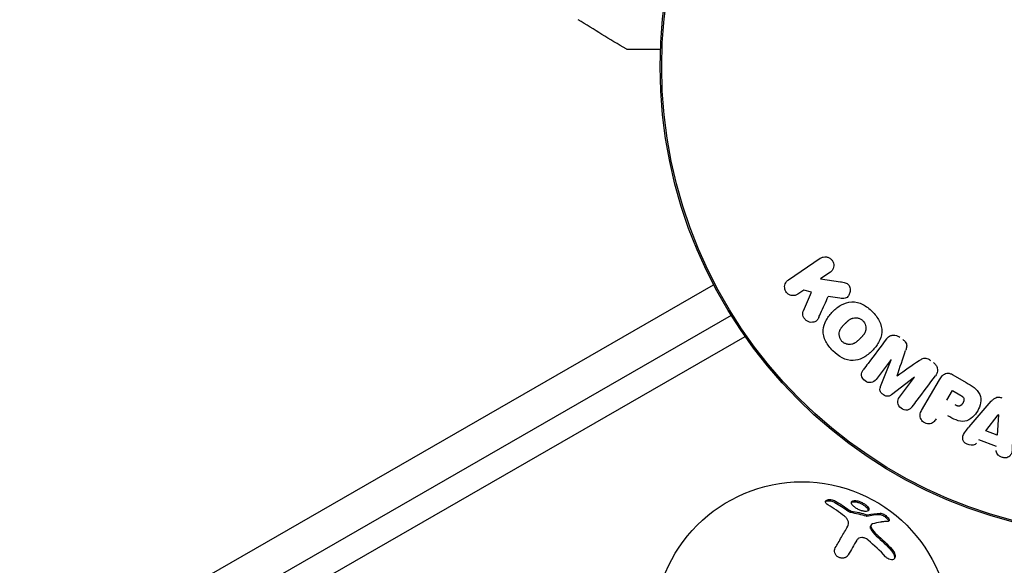
# Model space of a CAD drawing. Units: millimetres. Extents: x -9599 to 10194, y -8713 to 9159.
# Drawn here: x -2837 to -2720, y -3646 to -3581 of the extents above; entities that cross this region are included whole.
import ezdxf

# ---------------------------------------------------------------- set-up
doc = ezdxf.new("R2010")
doc.units = ezdxf.units.MM
doc.header["$LTSCALE"] = 20
doc.layers.add('2d', color=230, linetype='Continuous')

msp = doc.modelspace()

# ---------------------------------------------------------------- linework, layer by layer
at = {"layer": '2d'}
for p, q in [((-2745.77, -3611.85), (-2742, -3609.3)), ((-2740.86, -3610.98), (-2741.96, -3611.72)), ((-3596.59, -4096.36), (-2754.6, -3612.42)), ((-2741.96, -3611.72), (-2739.63, -3612.07)), ((-2743.96, -3613.07), (-2744.64, -3613.53)), ((-2744, -3615.48), (-2743.04, -3613.3)), ((-2743.04, -3613.3), (-2743.96, -3613.07)), ((-2739.68, -3614.01), (-2741.06, -3613.8)), ((-2752.52, -3616.05), (-3594.5, -4099.99)), ((-3593.19, -4102.64), (-2750.89, -3618.52)), ((-2733.65, -3621.25), (-2735.42, -3623.59)), ((-2734.88, -3624.42), (-2733.63, -3621.26)), ((-2730.89, -3623.32), (-2733.6, -3625.39)), ((-2732.65, -3625.68), (-2730.88, -3623.33)), ((-2730.03, -3627.27), (-2727.94, -3623.64)), ((-2726.34, -3623.04), (-2724.76, -3623.95)), ((-2727.05, -3626.05), (-2726.39, -3624.91)), ((-2726.39, -3624.91), (-2725.51, -3625.42)), ((-2724.41, -3629.19), (-2721.8, -3626.17)), ((-2722.45, -3629.67), (-2720.98, -3627.75)), ((-2720.96, -3627.76), (-2721.11, -3630.17)), ((-2721.11, -3630.17), (-2722.45, -3629.67)), ((-2721.2, -3631.49), (-2723.26, -3630.72)), ((-2736, -3640.75), (-2736.09, -3640.89))]:
    msp.add_line(p, q, dxfattribs=at)
for centre, radius in [((-2705.46, -3586.7), 55.46), ((-2705.46, -3586.7), 55.28), ((-2744.17, -3653.17), 17.5)]:
    msp.add_circle(centre, radius, dxfattribs=at)
at = {"layer": '2d', "extrusion": (0, 0, -1)}
msp.add_ellipse((-2732.27, -3622.28), major_axis=(77.79, -58.62), ratio=0, start_param=-1.588465, end_param=-1.588272, dxfattribs=at)
at = {"layer": '2d'}
for centre, major_axis, start_param, end_param in [((-2732.95, -3623.17), (-77.38, 58.31), -1.571006, -1.570841), ((-2732.27, -3622.28), (77.79, -58.62), -1.553068, -1.552875), ((-2720.83, -3627.81), (-91.52, 34.22), -1.56934, -1.569146)]:
    msp.add_ellipse(centre, major_axis=major_axis, ratio=0, start_param=start_param, end_param=end_param, dxfattribs=at)
for points in [[(-2764.95, -3584.59), (-2766.85, -3583.46), (-2768.74, -3582.31), (-2770.61, -3581.14)], [(-2764.95, -3584.59), (-2764.95, -3584.59), (-2764.95, -3584.59), (-2764.95, -3584.59)], [(-2764.7, -3584.66), (-2764.7, -3584.66), (-2764.7, -3584.66), (-2764.7, -3584.66)], [(-2741.96, -3615.8), (-2741.66, -3615.12), (-2741.36, -3614.45), (-2741.06, -3613.8)], [(-2742.17, -3616.26), (-2742.1, -3616.1), (-2742.03, -3615.95), (-2741.96, -3615.8)], [(-2734.18, -3618.81), (-2734.88, -3619.74), (-2735.6, -3620.7), (-2736.35, -3621.7)], [(-2732.94, -3623.18), (-2732.6, -3622.16), (-2732.25, -3621.16), (-2731.92, -3620.19)], [(-2736.35, -3621.7), (-2736.54, -3621.95), (-2736.73, -3622.2), (-2736.92, -3622.46)], [(-2730.34, -3621.38), (-2731.18, -3621.97), (-2732.05, -3622.57), (-2732.93, -3623.19)], [(-2730.57, -3626.05), (-2729.82, -3625.06), (-2729.1, -3624.1), (-2728.4, -3623.17)], [(-2731.14, -3626.81), (-2730.95, -3626.56), (-2730.76, -3626.3), (-2730.57, -3626.05)], [(-2724.52, -3629.31), (-2724.48, -3629.27), (-2724.45, -3629.23), (-2724.41, -3629.19)], [(-2740.3, -3638.1), (-2739.75, -3638.41), (-2739.21, -3638.76), (-2738.68, -3639.15)], [(-2740.22, -3637.95), (-2739.65, -3638.28), (-2739.11, -3638.63), (-2738.6, -3639)], [(-2739.16, -3639.73), (-2739.77, -3639.25), (-2740.42, -3638.8), (-2741.11, -3638.39)], [(-2738.6, -3639), (-2738.53, -3639.06), (-2738.43, -3639.1), (-2738.34, -3639.12)], [(-2738.42, -3639.26), (-2737.79, -3639.38), (-2737.18, -3639.53), (-2736.58, -3639.7)], [(-2738.34, -3639.12), (-2737.72, -3639.23), (-2737.11, -3639.38), (-2736.5, -3639.56)], [(-2736.5, -3639.56), (-2736.46, -3639.57), (-2736.43, -3639.57), (-2736.41, -3639.57)], [(-2736.49, -3639.71), (-2735.96, -3639.6), (-2735.47, -3639.53), (-2735.01, -3639.52)], [(-2736.41, -3639.57), (-2735.91, -3639.46), (-2735.41, -3639.39), (-2734.93, -3639.38)], [(-2738.84, -3641.07), (-2738.84, -3641.07), (-2738.84, -3641.07), (-2738.84, -3641.06)], [(-2736.05, -3641.26), (-2735.9, -3641.54), (-2735.67, -3641.81), (-2735.4, -3642.05)], [(-2736.03, -3640.83), (-2736.03, -3640.83), (-2736.03, -3640.83), (-2736.03, -3640.83)], [(-2735.97, -3641.12), (-2735.82, -3641.39), (-2735.59, -3641.67), (-2735.31, -3641.91)], [(-2737.69, -3642.55), (-2738.03, -3643.15), (-2738.38, -3643.74), (-2738.7, -3644.3)], [(-2734.3, -3644.51), (-2734.94, -3643.81), (-2735.63, -3643.16), (-2736.36, -3642.55)], [(-2735.4, -3642.05), (-2734.76, -3642.6), (-2734.15, -3643.19), (-2733.58, -3643.81)], [(-2735.31, -3641.91), (-2734.67, -3642.46), (-2734.07, -3643.05), (-2733.5, -3643.67)]]:
    msp.add_open_spline(points, degree=3, dxfattribs=at)
for points, knots in [([(-2764.7, -3584.66), (-2764.7, -3584.66), (-2764.7, -3584.66), (-2764.7, -3584.66), (-2764.7, -3584.66), (-2764.7, -3584.66), (-2764.7, -3584.66), (-2764.71, -3584.66), (-2764.71, -3584.66), (-2764.72, -3584.66), (-2764.73, -3584.66), (-2764.76, -3584.66), (-2764.78, -3584.65), (-2764.86, -3584.64), (-2764.91, -3584.62), (-2764.95, -3584.59)], [0, 0, 0, 0, 0.0004883, 0.0004883, 0.0024414, 0.0024414, 0.0063477, 0.0063477, 0.0141604, 0.0141604, 0.0454251, 0.0454251, 0.1080431, 0.1080431, 0.2662065, 0.2662065, 0.2662065, 0.2662065]), ([(-2760.89, -3584.67), (-2761.11, -3584.67), (-2761.32, -3584.67), (-2761.87, -3584.66), (-2762.18, -3584.66), (-2762.77, -3584.66), (-2763.04, -3584.66), (-2763.76, -3584.66), (-2764.13, -3584.66), (-2764.48, -3584.66), (-2764.56, -3584.66), (-2764.62, -3584.66), (-2764.63, -3584.66), (-2764.64, -3584.66), (-2764.64, -3584.66), (-2764.66, -3584.66), (-2764.67, -3584.66), (-2764.69, -3584.66), (-2764.7, -3584.66), (-2764.7, -3584.66)], [0.00611432, 0.00611432, 0.00611432, 0.00611432, 0.00724257, 0.00724257, 0.00905321, 0.00905321, 0.01086385, 0.01086385, 0.01448514, 0.01448514, 0.01629578, 0.01629578, 0.0172011, 0.0172011, 0.01810642, 0.01810642, 0.02172771, 0.02172771, 0.02826335, 0.02826335, 0.02826335, 0.02826335]), ([(-2742, -3609.3), (-2741.89, -3609.23), (-2741.78, -3609.18), (-2741.66, -3609.15), (-2741.54, -3609.13), (-2741.41, -3609.12), (-2741.29, -3609.14), (-2741.17, -3609.15), (-2741.05, -3609.19), (-2740.94, -3609.25), (-2740.84, -3609.31), (-2740.75, -3609.38), (-2740.67, -3609.47), (-2740.6, -3609.55), (-2740.54, -3609.64), (-2740.5, -3609.74), (-2740.46, -3609.84), (-2740.43, -3609.94), (-2740.42, -3610.04), (-2740.41, -3610.14), (-2740.42, -3610.25), (-2740.44, -3610.35), (-2740.46, -3610.46), (-2740.5, -3610.56), (-2740.56, -3610.65), (-2740.61, -3610.75), (-2740.69, -3610.84), (-2740.78, -3610.91), (-2740.8, -3610.94), (-2740.83, -3610.96), (-2740.86, -3610.98)], [0, 0, 0, 0, 0.120362, 0.120362, 0.120362, 0.241194, 0.241194, 0.241194, 0.356383, 0.356383, 0.356383, 0.461502, 0.461502, 0.461502, 0.558511, 0.558511, 0.558511, 0.652645, 0.652645, 0.652645, 0.749291, 0.749291, 0.749291, 0.852544, 0.852544, 0.852544, 0.964442, 0.964442, 0.964442, 1, 1, 1, 1]), ([(-2744.64, -3613.53), (-2744.74, -3613.6), (-2744.86, -3613.65), (-2744.98, -3613.68), (-2745.11, -3613.7), (-2745.24, -3613.71), (-2745.37, -3613.69), (-2745.49, -3613.67), (-2745.61, -3613.63), (-2745.72, -3613.56), (-2745.82, -3613.5), (-2745.91, -3613.43), (-2745.98, -3613.34), (-2746.05, -3613.26), (-2746.1, -3613.17), (-2746.14, -3613.07), (-2746.18, -3612.98), (-2746.21, -3612.88), (-2746.21, -3612.78), (-2746.22, -3612.67), (-2746.22, -3612.57), (-2746.2, -3612.47), (-2746.17, -3612.37), (-2746.13, -3612.27), (-2746.08, -3612.18), (-2746.02, -3612.08), (-2745.94, -3611.99), (-2745.86, -3611.91), (-2745.83, -3611.89), (-2745.8, -3611.87), (-2745.77, -3611.85)], [0, 0, 0, 0, 0.124044, 0.124044, 0.124044, 0.248662, 0.248662, 0.248662, 0.365734, 0.365734, 0.365734, 0.469725, 0.469725, 0.469725, 0.563652, 0.563652, 0.563652, 0.654487, 0.654487, 0.654487, 0.748821, 0.748821, 0.748821, 0.851496, 0.851496, 0.851496, 0.964955, 0.964955, 0.964955, 1, 1, 1, 1]), ([(-2739.63, -3612.07), (-2739.44, -3612.1), (-2739.24, -3612.13), (-2739.05, -3612.19), (-2738.98, -3612.22), (-2738.9, -3612.25), (-2738.83, -3612.29), (-2738.77, -3612.33), (-2738.72, -3612.37), (-2738.67, -3612.43), (-2738.62, -3612.48), (-2738.59, -3612.54), (-2738.56, -3612.61), (-2738.52, -3612.7), (-2738.5, -3612.8), (-2738.49, -3612.9), (-2738.47, -3613.05), (-2738.48, -3613.19), (-2738.51, -3613.33), (-2738.54, -3613.47), (-2738.6, -3613.6), (-2738.67, -3613.72), (-2738.72, -3613.79), (-2738.78, -3613.85), (-2738.84, -3613.91), (-2738.91, -3613.96), (-2738.99, -3614), (-2739.07, -3614.02), (-2739.18, -3614.04), (-2739.29, -3614.05), (-2739.4, -3614.04), (-2739.5, -3614.03), (-2739.59, -3614.02), (-2739.68, -3614.01)], [0, 0, 0, 0, 0.164875, 0.164875, 0.164875, 0.233018, 0.233018, 0.233018, 0.289682, 0.289682, 0.289682, 0.346498, 0.346498, 0.346498, 0.430556, 0.430556, 0.430556, 0.551491, 0.551491, 0.551491, 0.673976, 0.673976, 0.673976, 0.748061, 0.748061, 0.748061, 0.823449, 0.823449, 0.823449, 0.91931, 0.91931, 0.91931, 1, 1, 1, 1]), ([(-2741.31, -3616.6), (-2741.3, -3616.59), (-2741.29, -3616.58), (-2741.08, -3616.19), (-2740.81, -3615.86), (-2740.22, -3615.27), (-2739.89, -3615), (-2739.14, -3614.59), (-2738.73, -3614.44), (-2737.85, -3614.41), (-2737.39, -3614.53), (-2736.58, -3614.95), (-2736.21, -3615.24), (-2735.87, -3615.57)], [0.6853616, 0.6853616, 0.6853616, 0.6853616, 0.6875, 0.6875, 0.75, 0.75, 0.8125, 0.8125, 0.875, 0.875, 0.9375, 0.9375, 1, 1, 1, 1]), ([(-2742.17, -3616.26), (-2742.23, -3616.38), (-2742.3, -3616.51), (-2742.39, -3616.6), (-2742.46, -3616.68), (-2742.54, -3616.74), (-2742.64, -3616.78), (-2742.73, -3616.82), (-2742.83, -3616.84), (-2742.93, -3616.85), (-2743.05, -3616.86), (-2743.17, -3616.86), (-2743.28, -3616.83), (-2743.4, -3616.8), (-2743.51, -3616.74), (-2743.61, -3616.67), (-2743.7, -3616.61), (-2743.78, -3616.53), (-2743.84, -3616.45), (-2743.91, -3616.36), (-2743.97, -3616.26), (-2744.01, -3616.15), (-2744.05, -3616.05), (-2744.07, -3615.93), (-2744.07, -3615.82), (-2744.07, -3615.73), (-2744.05, -3615.63), (-2744.02, -3615.55), (-2744.01, -3615.52), (-2744, -3615.5), (-2744, -3615.48)], [0, 0, 0, 0, 0.140335, 0.140335, 0.140335, 0.243486, 0.243486, 0.243486, 0.345809, 0.345809, 0.345809, 0.462384, 0.462384, 0.462384, 0.576382, 0.576382, 0.576382, 0.675002, 0.675002, 0.675002, 0.780176, 0.780176, 0.780176, 0.885408, 0.885408, 0.885408, 0.97738, 0.97738, 0.97738, 1, 1, 1, 1]), ([(-2735.87, -3615.57), (-2735.54, -3615.9), (-2735.25, -3616.27), (-2734.83, -3617.1), (-2734.71, -3617.56), (-2734.75, -3618.44), (-2734.9, -3618.85), (-2735.32, -3619.6), (-2735.58, -3619.93), (-2736.18, -3620.53), (-2736.52, -3620.79), (-2736.94, -3621.02), (-2736.99, -3621.05), (-2737.04, -3621.08)], [0, 0, 0, 0, 0.0625, 0.0625, 0.125, 0.125, 0.1875, 0.1875, 0.25, 0.25, 0.3125, 0.3125, 0.3210161, 0.3210161, 0.3210161, 0.3210161]), ([(-2740.52, -3620.21), (-2740.85, -3619.88), (-2741.14, -3619.51), (-2741.56, -3618.69), (-2741.68, -3618.23), (-2741.64, -3617.36), (-2741.5, -3616.96), (-2741.31, -3616.6)], [0.5, 0.5, 0.5, 0.5, 0.5625, 0.5625, 0.625, 0.625, 0.6853616, 0.6853616, 0.6853616, 0.6853616]), ([(-2739.77, -3618.35), (-2739.77, -3618.31), (-2739.77, -3618.28), (-2739.77, -3618.13), (-2739.76, -3618.03), (-2739.72, -3617.89), (-2739.7, -3617.82), (-2739.67, -3617.75), (-2739.65, -3617.71), (-2739.64, -3617.68), (-2739.6, -3617.62), (-2739.57, -3617.56), (-2739.52, -3617.5), (-2739.49, -3617.46), (-2739.48, -3617.44), (-2739.44, -3617.39), (-2739.39, -3617.33), (-2739.34, -3617.28), (-2739.31, -3617.24), (-2739.29, -3617.22), (-2739.26, -3617.19), (-2739.24, -3617.17), (-2739.21, -3617.14), (-2739.19, -3617.11), (-2739.16, -3617.09), (-2739.14, -3617.07), (-2739.11, -3617.04), (-2739.09, -3617.02), (-2739.08, -3617), (-2739.04, -3616.97), (-2739.01, -3616.94), (-2738.99, -3616.92), (-2738.98, -3616.91), (-2738.97, -3616.9), (-2738.97, -3616.9), (-2738.95, -3616.88), (-2738.93, -3616.86), (-2738.89, -3616.83), (-2738.88, -3616.81), (-2738.82, -3616.76), (-2738.76, -3616.71), (-2738.71, -3616.66), (-2738.68, -3616.63), (-2738.66, -3616.62), (-2738.6, -3616.57), (-2738.54, -3616.53), (-2738.48, -3616.49), (-2738.43, -3616.47), (-2738.42, -3616.46), (-2738.35, -3616.42), (-2738.3, -3616.4), (-2738.21, -3616.37), (-2738.17, -3616.36), (-2738.02, -3616.32), (-2737.92, -3616.31), (-2737.77, -3616.31), (-2737.72, -3616.32), (-2737.62, -3616.33), (-2737.57, -3616.34), (-2737.46, -3616.37), (-2737.41, -3616.39), (-2737.32, -3616.43), (-2737.27, -3616.45), (-2737.13, -3616.53), (-2737.05, -3616.59), (-2736.97, -3616.67)], [0.5843896, 0.5843896, 0.5843896, 0.5843896, 0.5961329, 0.5961329, 0.6271996, 0.6271996, 0.6427329, 0.6504996, 0.6504996, 0.6582663, 0.6582663, 0.6737996, 0.6815663, 0.6815663, 0.689333, 0.689333, 0.7048663, 0.712633, 0.712633, 0.7203997, 0.7203997, 0.7281663, 0.7281663, 0.735933, 0.735933, 0.7436997, 0.747583, 0.747583, 0.7514664, 0.7514664, 0.759233, 0.7631164, 0.7650581, 0.7650581, 0.7669997, 0.7669997, 0.7747664, 0.7747664, 0.7825331, 0.7825331, 0.7980664, 0.8058331, 0.8058331, 0.8135998, 0.8135998, 0.8291331, 0.8368998, 0.8368998, 0.8446665, 0.8446665, 0.8601998, 0.8601998, 0.8757332, 0.8757332, 0.9067999, 0.9067999, 0.9223332, 0.9223332, 0.9378666, 0.9378666, 0.9533999, 0.9533999, 0.9689333, 0.9689333, 1, 1, 1, 1]), ([(-2736.97, -3616.67), (-2736.82, -3616.82), (-2736.71, -3617.02), (-2736.63, -3617.32), (-2736.62, -3617.43), (-2736.62, -3617.59), (-2736.62, -3617.64), (-2736.63, -3617.74), (-2736.64, -3617.79), (-2736.66, -3617.88), (-2736.69, -3617.95), (-2736.72, -3618.02), (-2736.74, -3618.07), (-2736.75, -3618.09), (-2736.78, -3618.15), (-2736.82, -3618.21), (-2736.86, -3618.28), (-2736.89, -3618.32), (-2736.91, -3618.34), (-2736.95, -3618.39), (-2736.99, -3618.45), (-2737.04, -3618.5), (-2737.08, -3618.54), (-2737.1, -3618.56), (-2737.13, -3618.59), (-2737.15, -3618.62), (-2737.19, -3618.65), (-2737.2, -3618.67), (-2737.21, -3618.68), (-2737.21, -3618.68), (-2737.23, -3618.69), (-2737.25, -3618.71), (-2737.28, -3618.75), (-2737.3, -3618.77), (-2737.31, -3618.78), (-2737.35, -3618.82), (-2737.38, -3618.85), (-2737.4, -3618.87), (-2737.41, -3618.88), (-2737.42, -3618.88), (-2737.42, -3618.89), (-2737.44, -3618.91), (-2737.46, -3618.93), (-2737.5, -3618.96), (-2737.51, -3618.97), (-2737.57, -3619.03), (-2737.63, -3619.08), (-2737.68, -3619.12), (-2737.72, -3619.15), (-2737.73, -3619.17), (-2737.79, -3619.21), (-2737.86, -3619.26), (-2737.92, -3619.29), (-2737.96, -3619.32), (-2737.98, -3619.33), (-2738.04, -3619.36), (-2738.09, -3619.38), (-2738.18, -3619.42), (-2738.23, -3619.43), (-2738.37, -3619.46), (-2738.48, -3619.47), (-2738.63, -3619.47), (-2738.67, -3619.47), (-2738.71, -3619.46)], [0, 0, 0, 0, 0.0628666, 0.0628666, 0.0942999, 0.0942999, 0.1100165, 0.1100165, 0.1257332, 0.1257332, 0.1414498, 0.1493082, 0.1493082, 0.1571665, 0.1571665, 0.1728831, 0.1807415, 0.1807415, 0.1885998, 0.1885998, 0.2043164, 0.2121748, 0.2121748, 0.2200331, 0.2200331, 0.2278914, 0.2318206, 0.2337851, 0.2337851, 0.2357497, 0.2357497, 0.243608, 0.2475372, 0.2475372, 0.2514664, 0.2514664, 0.2593247, 0.2632539, 0.2652184, 0.2652184, 0.267183, 0.267183, 0.2750413, 0.2750413, 0.2828997, 0.2828997, 0.2986163, 0.3064746, 0.3064746, 0.314333, 0.314333, 0.3300496, 0.3379079, 0.3379079, 0.3457663, 0.3457663, 0.3614829, 0.3614829, 0.3771996, 0.3771996, 0.4086329, 0.4086329, 0.422086, 0.422086, 0.422086, 0.422086]), ([(-2739.44, -3619.1), (-2739.47, -3619.06), (-2739.51, -3619.02), (-2739.57, -3618.93), (-2739.6, -3618.89), (-2739.65, -3618.79), (-2739.67, -3618.75), (-2739.71, -3618.65), (-2739.72, -3618.59), (-2739.75, -3618.48), (-2739.76, -3618.42), (-2739.77, -3618.35)], [0.50293274, 0.50293274, 0.50293274, 0.50293274, 0.51846609, 0.51846609, 0.53399945, 0.53399945, 0.5495328, 0.5495328, 0.56506615, 0.56506615, 0.58438963, 0.58438963, 0.58438963, 0.58438963]), ([(-2738.71, -3619.46), (-2738.77, -3619.45), (-2738.83, -3619.44), (-2738.94, -3619.41), (-2738.99, -3619.39), (-2739.09, -3619.35), (-2739.14, -3619.33), (-2739.28, -3619.24), (-2739.36, -3619.18), (-2739.44, -3619.1)], [0.42208604, 0.42208604, 0.42208604, 0.42208604, 0.44006615, 0.44006615, 0.4557828, 0.4557828, 0.47149945, 0.47149945, 0.50293274, 0.50293274, 0.50293274, 0.50293274]), ([(-2734.18, -3618.81), (-2734.08, -3618.69), (-2733.97, -3618.58), (-2733.84, -3618.5), (-2733.74, -3618.44), (-2733.64, -3618.4), (-2733.53, -3618.37), (-2733.42, -3618.35), (-2733.3, -3618.35), (-2733.18, -3618.37), (-2733.07, -3618.38), (-2732.96, -3618.42), (-2732.86, -3618.47), (-2732.77, -3618.51), (-2732.69, -3618.56), (-2732.62, -3618.62)], [0, 0, 0, 0, 0.27625, 0.27625, 0.27625, 0.468244, 0.468244, 0.468244, 0.660656, 0.660656, 0.660656, 0.848263, 0.848263, 0.848263, 1, 1, 1, 1]), ([(-2732.27, -3618.87), (-2732.16, -3618.96), (-2732.05, -3619.06), (-2731.96, -3619.17), (-2731.91, -3619.23), (-2731.87, -3619.3), (-2731.84, -3619.38), (-2731.81, -3619.45), (-2731.8, -3619.54), (-2731.8, -3619.62), (-2731.79, -3619.76), (-2731.83, -3619.9), (-2731.87, -3620.04), (-2731.89, -3620.09), (-2731.91, -3620.14), (-2731.92, -3620.19)], [0, 0, 0, 0, 0.272838, 0.272838, 0.272838, 0.43113, 0.43113, 0.43113, 0.591531, 0.591531, 0.591531, 0.889636, 0.889636, 0.889636, 1, 1, 1, 1]), ([(-2737.04, -3621.08), (-2737.37, -3621.24), (-2737.73, -3621.35), (-2739, -3621.39), (-2739.87, -3620.86), (-2740.52, -3620.21)], [0.3210161, 0.3210161, 0.3210161, 0.3210161, 0.375, 0.375, 0.5, 0.5, 0.5, 0.5]), ([(-2730.34, -3621.38), (-2730.24, -3621.31), (-2730.13, -3621.24), (-2730.02, -3621.18), (-2729.94, -3621.14), (-2729.85, -3621.1), (-2729.76, -3621.09), (-2729.69, -3621.07), (-2729.61, -3621.07), (-2729.54, -3621.08), (-2729.45, -3621.1), (-2729.35, -3621.13), (-2729.27, -3621.17), (-2729.17, -3621.22), (-2729.07, -3621.29), (-2728.98, -3621.36)], [0, 0, 0, 0, 0.265757, 0.265757, 0.265757, 0.44941, 0.44941, 0.44941, 0.596041, 0.596041, 0.596041, 0.781932, 0.781932, 0.781932, 1, 1, 1, 1]), ([(-2728.64, -3621.61), (-2728.53, -3621.7), (-2728.43, -3621.79), (-2728.35, -3621.9), (-2728.27, -3622.01), (-2728.21, -3622.14), (-2728.18, -3622.26), (-2728.15, -3622.38), (-2728.14, -3622.49), (-2728.16, -3622.6), (-2728.17, -3622.71), (-2728.2, -3622.82), (-2728.24, -3622.91), (-2728.28, -3623), (-2728.34, -3623.09), (-2728.4, -3623.17)], [0, 0, 0, 0, 0.220555, 0.220555, 0.220555, 0.443159, 0.443159, 0.443159, 0.637335, 0.637335, 0.637335, 0.823935, 0.823935, 0.823935, 1, 1, 1, 1]), ([(-2735.42, -3623.59), (-2735.56, -3623.78), (-2735.75, -3623.94), (-2736.24, -3624), (-2736.51, -3623.92), (-2736.93, -3623.61), (-2737.09, -3623.37), (-2737.18, -3622.87), (-2737.06, -3622.65), (-2736.92, -3622.46)], [0, 0, 0, 0, 0.25, 0.25, 0.5, 0.5, 0.75, 0.75, 1, 1, 1, 1]), ([(-2727.94, -3623.64), (-2727.84, -3623.47), (-2727.73, -3623.3), (-2727.59, -3623.16), (-2727.51, -3623.08), (-2727.42, -3623.01), (-2727.33, -3622.96), (-2727.25, -3622.92), (-2727.16, -3622.88), (-2727.07, -3622.87), (-2726.98, -3622.85), (-2726.88, -3622.86), (-2726.78, -3622.87), (-2726.66, -3622.89), (-2726.55, -3622.93), (-2726.43, -3622.99), (-2726.4, -3623.01), (-2726.37, -3623.02), (-2726.34, -3623.04)], [0, 0, 0, 0, 0.317349, 0.317349, 0.317349, 0.488418, 0.488418, 0.488418, 0.628728, 0.628728, 0.628728, 0.769483, 0.769483, 0.769483, 0.949905, 0.949905, 0.949905, 1, 1, 1, 1]), ([(-2724.76, -3623.95), (-2724.44, -3624.14), (-2724.13, -3624.32), (-2723.56, -3624.77), (-2723.31, -3625.04), (-2723.04, -3625.68), (-2723.03, -3626.04), (-2723.14, -3626.69), (-2723.25, -3627.01), (-2723.57, -3627.58), (-2723.78, -3627.84), (-2724.28, -3628.28), (-2724.58, -3628.47), (-2725.27, -3628.59), (-2725.63, -3628.51), (-2726.31, -3628.24), (-2726.62, -3628.06), (-2726.94, -3627.88)], [0, 0, 0, 0, 0.125, 0.125, 0.25, 0.25, 0.375, 0.375, 0.5, 0.5, 0.625, 0.625, 0.75, 0.75, 0.875, 0.875, 1, 1, 1, 1]), ([(-2733.6, -3625.39), (-2733.68, -3625.45), (-2733.77, -3625.51), (-2733.88, -3625.55), (-2733.94, -3625.57), (-2734, -3625.58), (-2734.06, -3625.58), (-2734.13, -3625.58), (-2734.2, -3625.57), (-2734.26, -3625.55), (-2734.36, -3625.52), (-2734.45, -3625.47), (-2734.53, -3625.41), (-2734.64, -3625.33), (-2734.75, -3625.24), (-2734.84, -3625.13), (-2734.88, -3625.07), (-2734.91, -3625.01), (-2734.93, -3624.95), (-2734.95, -3624.89), (-2734.96, -3624.83), (-2734.96, -3624.76), (-2734.95, -3624.67), (-2734.93, -3624.57), (-2734.9, -3624.49), (-2734.89, -3624.47), (-2734.89, -3624.44), (-2734.88, -3624.42)], [0, 0, 0, 0, 0.155802, 0.155802, 0.155802, 0.245825, 0.245825, 0.245825, 0.336457, 0.336457, 0.336457, 0.468906, 0.468906, 0.468906, 0.655196, 0.655196, 0.655196, 0.743313, 0.743313, 0.743313, 0.831932, 0.831932, 0.831932, 0.968145, 0.968145, 0.968145, 1, 1, 1, 1]), ([(-2731.14, -3626.81), (-2731.28, -3627), (-2731.47, -3627.17), (-2731.97, -3627.23), (-2732.24, -3627.14), (-2732.66, -3626.82), (-2732.81, -3626.59), (-2732.89, -3626.1), (-2732.79, -3625.87), (-2732.65, -3625.68)], [0, 0, 0, 0, 0.25, 0.25, 0.5, 0.5, 0.75, 0.75, 1, 1, 1, 1]), ([(-2725.51, -3625.42), (-2725.48, -3625.44), (-2725.45, -3625.46), (-2725.41, -3625.48), (-2725.39, -3625.49), (-2725.39, -3625.49), (-2725.38, -3625.5), (-2725.38, -3625.5), (-2725.36, -3625.51), (-2725.32, -3625.53), (-2725.29, -3625.56), (-2725.27, -3625.57), (-2725.26, -3625.58), (-2725.26, -3625.58), (-2725.23, -3625.6), (-2725.2, -3625.62), (-2725.17, -3625.65), (-2725.16, -3625.66), (-2725.15, -3625.67), (-2725.15, -3625.68), (-2725.11, -3625.72), (-2725.08, -3625.76), (-2725.05, -3625.82), (-2725.04, -3625.86), (-2725.03, -3625.89), (-2725.03, -3625.92), (-2725.03, -3625.93), (-2725.03, -3625.96), (-2725.03, -3626), (-2725.03, -3626.03), (-2725.04, -3626.06), (-2725.04, -3626.07), (-2725.05, -3626.1), (-2725.05, -3626.12), (-2725.06, -3626.17), (-2725.07, -3626.19), (-2725.1, -3626.25), (-2725.12, -3626.3), (-2725.15, -3626.36), (-2725.16, -3626.38), (-2725.18, -3626.41), (-2725.19, -3626.43), (-2725.22, -3626.47), (-2725.24, -3626.5), (-2725.26, -3626.53), (-2725.28, -3626.54), (-2725.28, -3626.55), (-2725.31, -3626.58), (-2725.33, -3626.6), (-2725.36, -3626.63), (-2725.38, -3626.64), (-2725.39, -3626.65), (-2725.42, -3626.67), (-2725.44, -3626.68), (-2725.48, -3626.7), (-2725.5, -3626.71), (-2725.54, -3626.73), (-2725.56, -3626.74), (-2725.61, -3626.74), (-2725.64, -3626.75), (-2725.68, -3626.75), (-2725.72, -3626.74), (-2725.76, -3626.74), (-2725.78, -3626.73), (-2725.8, -3626.73), (-2725.83, -3626.72), (-2725.86, -3626.71), (-2725.91, -3626.69), (-2725.92, -3626.69), (-2725.94, -3626.68), (-2725.94, -3626.68), (-2725.99, -3626.66), (-2726.03, -3626.63), (-2726.08, -3626.6)], [0, 0, 0, 0, 0.03125, 0.046875, 0.054687, 0.058594, 0.058594, 0.0625, 0.0625, 0.09375, 0.109375, 0.117187, 0.117187, 0.125, 0.125, 0.15625, 0.171875, 0.179687, 0.179687, 0.1875, 0.1875, 0.25, 0.25, 0.28125, 0.296875, 0.296875, 0.3125, 0.3125, 0.34375, 0.359375, 0.359375, 0.375, 0.375, 0.40625, 0.40625, 0.4375, 0.4375, 0.5, 0.5, 0.53125, 0.53125, 0.5625, 0.5625, 0.59375, 0.609375, 0.609375, 0.625, 0.625, 0.65625, 0.671875, 0.671875, 0.6875, 0.6875, 0.71875, 0.71875, 0.75, 0.75, 0.78125, 0.78125, 0.8125, 0.8125, 0.84375, 0.859375, 0.859375, 0.875, 0.875, 0.90625, 0.921875, 0.929687, 0.929687, 0.9375, 0.9375, 1, 1, 1, 1]), ([(-2721.8, -3626.17), (-2721.73, -3626.08), (-2721.65, -3626), (-2721.56, -3625.93), (-2721.48, -3625.86), (-2721.38, -3625.79), (-2721.28, -3625.75), (-2721.19, -3625.71), (-2721.09, -3625.69), (-2720.99, -3625.68), (-2720.89, -3625.68), (-2720.79, -3625.69), (-2720.7, -3625.71), (-2720.65, -3625.72), (-2720.61, -3625.74), (-2720.57, -3625.75)], [0, 0, 0, 0, 0.246793, 0.246793, 0.246793, 0.496992, 0.496992, 0.496992, 0.704406, 0.704406, 0.704406, 0.911816, 0.911816, 0.911816, 1, 1, 1, 1]), ([(-2728.33, -3628.26), (-2728.41, -3628.39), (-2728.5, -3628.53), (-2728.62, -3628.63), (-2728.7, -3628.7), (-2728.78, -3628.75), (-2728.88, -3628.78), (-2728.97, -3628.81), (-2729.07, -3628.83), (-2729.18, -3628.83), (-2729.28, -3628.83), (-2729.39, -3628.82), (-2729.5, -3628.79), (-2729.6, -3628.75), (-2729.71, -3628.7), (-2729.8, -3628.64), (-2729.88, -3628.58), (-2729.96, -3628.5), (-2730.02, -3628.43), (-2730.08, -3628.34), (-2730.14, -3628.25), (-2730.17, -3628.15), (-2730.21, -3628.05), (-2730.23, -3627.94), (-2730.22, -3627.83), (-2730.22, -3627.72), (-2730.19, -3627.6), (-2730.15, -3627.5), (-2730.11, -3627.42), (-2730.08, -3627.34), (-2730.03, -3627.27)], [0, 0, 0, 0, 0.154572, 0.154572, 0.154572, 0.246141, 0.246141, 0.246141, 0.337526, 0.337526, 0.337526, 0.431654, 0.431654, 0.431654, 0.530006, 0.530006, 0.530006, 0.617437, 0.617437, 0.617437, 0.710905, 0.710905, 0.710905, 0.809317, 0.809317, 0.809317, 0.91913, 0.91913, 0.91913, 1, 1, 1, 1]), ([(-2723.56, -3631.11), (-2723.74, -3631.34), (-2724.11, -3631.4), (-2724.75, -3631.24), (-2725.06, -3631.03), (-2725.24, -3630.43), (-2725.14, -3630.13), (-2724.83, -3629.68), (-2724.68, -3629.5), (-2724.52, -3629.31)], [0, 0, 0, 0, 0.25, 0.25, 0.5, 0.5, 0.75, 0.75, 0.9553939, 0.9553939, 0.9553939, 0.9553939]), ([(-2719.32, -3631.27), (-2719.32, -3631.51), (-2719.33, -3631.75), (-2719.35, -3631.99), (-2719.37, -3632.1), (-2719.39, -3632.22), (-2719.43, -3632.33), (-2719.48, -3632.44), (-2719.55, -3632.54), (-2719.63, -3632.63), (-2719.7, -3632.69), (-2719.77, -3632.74), (-2719.85, -3632.78), (-2719.92, -3632.82), (-2720, -3632.84), (-2720.08, -3632.85), (-2720.16, -3632.86), (-2720.24, -3632.85), (-2720.32, -3632.84), (-2720.44, -3632.82), (-2720.56, -3632.78), (-2720.68, -3632.73), (-2720.79, -3632.67), (-2720.9, -3632.6), (-2720.99, -3632.51), (-2721.06, -3632.45), (-2721.11, -3632.38), (-2721.15, -3632.3), (-2721.19, -3632.22), (-2721.22, -3632.14), (-2721.22, -3632.05), (-2721.22, -3632.03), (-2721.22, -3632), (-2721.22, -3631.98)], [0.0496569, 0.0496569, 0.0496569, 0.0496569, 0.2488206, 0.2488206, 0.2488206, 0.3486197, 0.3486197, 0.3486197, 0.4504772, 0.4504772, 0.4504772, 0.5236623, 0.5236623, 0.5236623, 0.5851501, 0.5851501, 0.5851501, 0.6462134, 0.6462134, 0.6462134, 0.7414057, 0.7414057, 0.7414057, 0.8397411, 0.8397411, 0.8397411, 0.9095113, 0.9095113, 0.9095113, 0.9801831, 0.9801831, 0.9801831, 1, 1, 1, 1]), ([(-2741.11, -3638.39), (-2741.18, -3638.34), (-2741.25, -3638.3), (-2741.34, -3638.19), (-2741.37, -3638.14), (-2741.4, -3638.03), (-2741.4, -3637.99), (-2741.35, -3637.9), (-2741.3, -3637.86), (-2741.18, -3637.8), (-2741.11, -3637.78), (-2740.94, -3637.77), (-2740.85, -3637.77), (-2740.56, -3637.8), (-2740.37, -3637.87), (-2740.22, -3637.95)], [0, 0, 0, 0, 0.125, 0.125, 0.25, 0.25, 0.375, 0.375, 0.5, 0.5, 0.625, 0.625, 0.75, 0.75, 1, 1, 1, 1]), ([(-2741.39, -3638.02), (-2741.37, -3638), (-2741.34, -3637.98), (-2741.3, -3637.96), (-2741.25, -3637.94), (-2741.18, -3637.93), (-2741.12, -3637.92), (-2741.05, -3637.91), (-2740.97, -3637.91), (-2740.89, -3637.92), (-2740.81, -3637.92), (-2740.73, -3637.94), (-2740.65, -3637.96), (-2740.57, -3637.98), (-2740.49, -3638.01), (-2740.41, -3638.04), (-2740.37, -3638.06), (-2740.33, -3638.07), (-2740.3, -3638.1)], [0.4448196, 0.4448196, 0.4448196, 0.4448196, 0.5184115, 0.5184115, 0.5184115, 0.6208313, 0.6208313, 0.6208313, 0.7245096, 0.7245096, 0.7245096, 0.8312473, 0.8312473, 0.8312473, 0.9416619, 0.9416619, 0.9416619, 1, 1, 1, 1]), ([(-2737.12, -3639.09), (-2737.26, -3639.05), (-2737.39, -3638.99), (-2737.66, -3638.86), (-2737.79, -3638.79), (-2738.01, -3638.62), (-2738.1, -3638.54), (-2738.24, -3638.37), (-2738.29, -3638.29), (-2738.33, -3638.15), (-2738.33, -3638.08), (-2738.27, -3637.98), (-2738.22, -3637.94), (-2738.07, -3637.89), (-2737.97, -3637.88), (-2737.74, -3637.9), (-2737.61, -3637.92), (-2737.47, -3637.96)], [0.5, 0.5, 0.5, 0.5, 0.5625, 0.5625, 0.625, 0.625, 0.6875, 0.6875, 0.75, 0.75, 0.8125, 0.8125, 0.875, 0.875, 0.9375, 0.9375, 1, 1, 1, 1]), ([(-2738.33, -3638.1), (-2738.31, -3638.09), (-2738.3, -3638.08), (-2738.28, -3638.07), (-2738.22, -3638.05), (-2738.15, -3638.03), (-2738.06, -3638.03), (-2737.97, -3638.02), (-2737.87, -3638.03), (-2737.76, -3638.05), (-2737.7, -3638.07), (-2737.63, -3638.08), (-2737.56, -3638.1)], [0.842738, 0.842738, 0.842738, 0.842738, 0.8592728, 0.8592728, 0.8592728, 0.9140619, 0.9140619, 0.9140619, 0.9677151, 0.9677151, 0.9677151, 1, 1, 1, 1]), ([(-2737.56, -3638.1), (-2737.45, -3638.14), (-2737.33, -3638.18), (-2737.22, -3638.23), (-2737.11, -3638.28), (-2737, -3638.34), (-2736.9, -3638.41), (-2736.8, -3638.47), (-2736.7, -3638.54), (-2736.63, -3638.61), (-2736.55, -3638.68), (-2736.48, -3638.75), (-2736.44, -3638.82), (-2736.39, -3638.89), (-2736.36, -3638.96), (-2736.35, -3639.02), (-2736.35, -3639.04), (-2736.35, -3639.06), (-2736.35, -3639.08)], [0, 0, 0, 0, 0.0521677, 0.0521677, 0.0521677, 0.1043031, 0.1043031, 0.1043031, 0.1569503, 0.1569503, 0.1569503, 0.2107752, 0.2107752, 0.2107752, 0.2657318, 0.2657318, 0.2657318, 0.2857383, 0.2857383, 0.2857383, 0.2857383]), ([(-2737.47, -3637.96), (-2737.34, -3638), (-2737.2, -3638.06), (-2736.94, -3638.19), (-2736.81, -3638.26), (-2736.59, -3638.42), (-2736.5, -3638.51), (-2736.35, -3638.67), (-2736.3, -3638.75), (-2736.23, -3638.97), (-2736.29, -3639.08), (-2736.53, -3639.16), (-2736.63, -3639.17), (-2736.86, -3639.15), (-2736.98, -3639.13), (-2737.12, -3639.09)], [0, 0, 0, 0, 0.0625, 0.0625, 0.125, 0.125, 0.1875, 0.1875, 0.25, 0.25, 0.375, 0.375, 0.4375, 0.4375, 0.5, 0.5, 0.5, 0.5]), ([(-2738.68, -3639.15), (-2738.65, -3639.17), (-2738.62, -3639.19), (-2738.58, -3639.2), (-2738.55, -3639.22), (-2738.51, -3639.24), (-2738.47, -3639.25), (-2738.46, -3639.25), (-2738.44, -3639.26), (-2738.42, -3639.26)], [0, 0, 0, 0, 0.406902, 0.406902, 0.406902, 0.814699, 0.814699, 0.814699, 1, 1, 1, 1]), ([(-2738.76, -3640.92), (-2738.71, -3640.84), (-2738.68, -3640.74), (-2738.66, -3640.59), (-2738.66, -3640.53), (-2738.68, -3640.43), (-2738.69, -3640.37), (-2738.74, -3640.22), (-2738.8, -3640.11), (-2738.95, -3639.91), (-2739.05, -3639.81), (-2739.16, -3639.73)], [0, 0, 0, 0, 0.25, 0.25, 0.375, 0.375, 0.5, 0.5, 0.75, 0.75, 1, 1, 1, 1]), ([(-2736.58, -3639.7), (-2736.56, -3639.71), (-2736.54, -3639.71), (-2736.53, -3639.71), (-2736.51, -3639.71), (-2736.5, -3639.71), (-2736.49, -3639.71)], [0, 0, 0, 0, 0.534594, 0.534594, 0.534594, 1, 1, 1, 1]), ([(-2734, -3640.34), (-2734.14, -3640.34), (-2734.29, -3640.35), (-2734.51, -3640.38), (-2734.62, -3640.39), (-2734.75, -3640.41), (-2734.82, -3640.42), (-2734.84, -3640.43), (-2734.86, -3640.43), (-2734.87, -3640.43), (-2735.2, -3640.48), (-2735.53, -3640.56), (-2735.84, -3640.64)], [0, 0, 0, 0, 0.25, 0.25, 0.375, 0.4375, 0.46875, 0.484375, 0.484375, 0.5, 0.5, 1, 1, 1, 1]), ([(-2735.01, -3639.52), (-2735, -3639.52), (-2734.99, -3639.52), (-2734.98, -3639.52), (-2734.93, -3639.52), (-2734.87, -3639.54), (-2734.8, -3639.56), (-2734.74, -3639.58), (-2734.67, -3639.61), (-2734.59, -3639.65), (-2734.53, -3639.69), (-2734.45, -3639.73), (-2734.39, -3639.78), (-2734.32, -3639.83), (-2734.26, -3639.88), (-2734.2, -3639.93), (-2734.15, -3639.98), (-2734.1, -3640.04), (-2734.06, -3640.09), (-2734.02, -3640.14), (-2733.98, -3640.19), (-2733.96, -3640.23), (-2733.95, -3640.27), (-2733.94, -3640.3), (-2733.93, -3640.33)], [0, 0, 0, 0, 0.0244796, 0.0244796, 0.0244796, 0.1376554, 0.1376554, 0.1376554, 0.249842, 0.249842, 0.249842, 0.3588522, 0.3588522, 0.3588522, 0.4640871, 0.4640871, 0.4640871, 0.5668058, 0.5668058, 0.5668058, 0.6693031, 0.6693031, 0.6693031, 0.74584, 0.74584, 0.74584, 0.74584]), ([(-2734.93, -3639.38), (-2734.82, -3639.38), (-2734.67, -3639.42), (-2734.35, -3639.59), (-2734.19, -3639.72), (-2734, -3639.91), (-2733.95, -3639.97), (-2733.88, -3640.09), (-2733.86, -3640.14), (-2733.84, -3640.28), (-2733.89, -3640.33), (-2734, -3640.34)], [0, 0, 0, 0, 0.25, 0.25, 0.5, 0.5, 0.625, 0.625, 0.75, 0.75, 1, 1, 1, 1]), ([(-2740.23, -3643.47), (-2740, -3643.07), (-2739.76, -3642.65), (-2739.26, -3641.79), (-2739.01, -3641.36), (-2738.76, -3640.92)], [0, 0, 0, 0, 0.5, 0.5, 1, 1, 1, 1]), ([(-2736.09, -3640.89), (-2736.1, -3640.92), (-2736.11, -3640.95), (-2736.11, -3640.97), (-2736.12, -3641.02), (-2736.12, -3641.08), (-2736.1, -3641.13), (-2736.09, -3641.17), (-2736.07, -3641.22), (-2736.05, -3641.26)], [0.3748496, 0.3748496, 0.3748496, 0.3748496, 0.5386178, 0.5386178, 0.5386178, 0.8007246, 0.8007246, 0.8007246, 1, 1, 1, 1]), ([(-2735.84, -3640.64), (-2735.94, -3640.67), (-2736.01, -3640.73), (-2736.05, -3640.9), (-2736.03, -3641.01), (-2735.97, -3641.12)], [0, 0, 0, 0, 0.5, 0.5, 1, 1, 1, 1]), ([(-2736.36, -3642.55), (-2736.41, -3642.5), (-2736.47, -3642.46), (-2736.6, -3642.38), (-2736.66, -3642.35), (-2736.86, -3642.28), (-2736.99, -3642.25), (-2737.24, -3642.25), (-2737.36, -3642.28), (-2737.55, -3642.38), (-2737.63, -3642.46), (-2737.69, -3642.55)], [0, 0, 0, 0, 0.125, 0.125, 0.25, 0.25, 0.5, 0.5, 0.75, 0.75, 1, 1, 1, 1]), ([(-2738.7, -3644.3), (-2738.73, -3644.34), (-2738.75, -3644.38), (-2738.81, -3644.44), (-2738.82, -3644.46), (-2738.86, -3644.49), (-2738.88, -3644.51), (-2738.94, -3644.55), (-2738.99, -3644.58), (-2739.06, -3644.61), (-2739.08, -3644.62), (-2739.13, -3644.64), (-2739.16, -3644.65), (-2739.24, -3644.67), (-2739.3, -3644.68), (-2739.41, -3644.68), (-2739.46, -3644.68), (-2739.64, -3644.66), (-2739.75, -3644.62), (-2739.96, -3644.51), (-2740.06, -3644.44), (-2740.2, -3644.26), (-2740.26, -3644.16), (-2740.32, -3643.96), (-2740.33, -3643.85), (-2740.31, -3643.65), (-2740.28, -3643.55), (-2740.23, -3643.47)], [0, 0, 0, 0, 0.0625, 0.0625, 0.09375, 0.09375, 0.125, 0.125, 0.1875, 0.1875, 0.21875, 0.21875, 0.25, 0.25, 0.3125, 0.3125, 0.375, 0.375, 0.5, 0.5, 0.625, 0.625, 0.75, 0.75, 0.875, 0.875, 1, 1, 1, 1]), ([(-2733.5, -3643.67), (-2733.34, -3643.84), (-2733.22, -3644.05), (-2733.17, -3644.3), (-2733.16, -3644.35), (-2733.16, -3644.45), (-2733.16, -3644.49), (-2733.18, -3644.58), (-2733.19, -3644.62), (-2733.23, -3644.69), (-2733.25, -3644.72), (-2733.33, -3644.81), (-2733.39, -3644.85), (-2733.56, -3644.88), (-2733.65, -3644.88), (-2733.84, -3644.83), (-2733.94, -3644.79), (-2734.13, -3644.67), (-2734.22, -3644.59), (-2734.3, -3644.51)], [0, 0, 0, 0, 0.25, 0.25, 0.3125, 0.3125, 0.375, 0.375, 0.4375, 0.4375, 0.5, 0.5, 0.625, 0.625, 0.75, 0.75, 0.875, 0.875, 1, 1, 1, 1]), ([(-2733.58, -3643.81), (-2733.57, -3643.82), (-2733.56, -3643.83), (-2733.56, -3643.84), (-2733.49, -3643.92), (-2733.43, -3644), (-2733.38, -3644.09), (-2733.33, -3644.18), (-2733.29, -3644.28), (-2733.27, -3644.37), (-2733.25, -3644.46), (-2733.24, -3644.55), (-2733.25, -3644.63), (-2733.25, -3644.67), (-2733.26, -3644.71), (-2733.27, -3644.75)], [0, 0, 0, 0, 0.0124363, 0.0124363, 0.0124363, 0.1244167, 0.1244167, 0.1244167, 0.2379851, 0.2379851, 0.2379851, 0.3510212, 0.3510212, 0.3510212, 0.4115682, 0.4115682, 0.4115682, 0.4115682])]:
    msp.add_open_spline(points, degree=3, knots=knots, dxfattribs=at)

doc.saveas('drawing.dxf')
